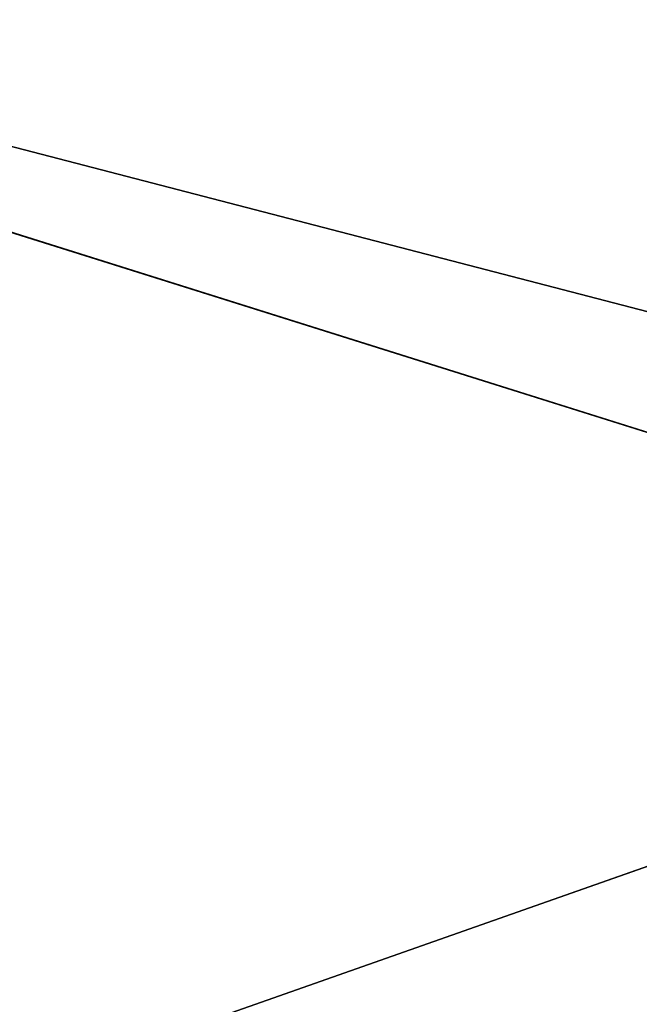
# Model space of a CAD drawing. Extents: x -251 to 251, y -218 to 247.
# Drawn here: x -25 to -15, y -7 to 9 of the extents above; entities that cross this region are included whole.
import ezdxf

# ---------------------------------------------------------------- set-up
doc = ezdxf.new("R2010")
doc.units = 0
doc.layers.get('0').update_dxf_attribs({"color": 13, "linetype": 'CONTINUOUS'})

# ---------------------------------------------------------------- blocks, each defined once
blk = doc.blocks.new('GROUP_1')
for p, q in [((156.904, 223.983, 23.394), (203.773, 211.806, 23.101)), ((203.792, 209.022, 28.162), (156.846, 223.783, 28.407)), ((203.773, 211.806, 23.101), (156.515, 195.176, 24.088))]:
    blk.add_line(p, q)
at = {"color": 20}
mesh = blk.add_polyface(dxfattribs=at)
corners = [(203.773, 211.806, 23.101), (156.904, 223.983, 23.394), (203.715, 237.597, 22.311)]
mesh.append_faces([[corners[k] for k in face] for face in [(0, 1, 2)]], dxfattribs={"color": 20})
mesh = blk.add_polyface(dxfattribs=at)
corners = [(203.792, 209.022, 28.162), (203.727, 237.424, 27.325), (156.846, 223.783, 28.407)]
mesh.append_faces([[corners[k] for k in face] for face in [(0, 1, 2)]], dxfattribs={"color": 20})
mesh = blk.add_polyface(dxfattribs=at)
corners = [(203.773, 211.806, 23.101), (156.515, 195.176, 24.088), (156.904, 223.983, 23.394)]
mesh.append_faces([[corners[k] for k in face] for face in [(0, 1, 2)]], dxfattribs={"color": 20})
mesh = blk.add_polyface(dxfattribs=at)
corners = [(203.792, 209.022, 28.162), (156.846, 223.783, 28.407), (156.029, 166.025, 28.888)]
mesh.append_faces([[corners[k] for k in face] for face in [(0, 1, 2)]], dxfattribs={"color": 20})
mesh = blk.add_polyface(dxfattribs=at)
corners = [(203.863, 171.244, 23.332), (156.515, 195.176, 24.088), (203.773, 211.806, 23.101)]
mesh.append_faces([[corners[k] for k in face] for face in [(0, 1, 2)]], dxfattribs={"color": 20})
mesh = blk.add_polyface(dxfattribs=at)
corners = [(203.874, 171.881, 28.341), (203.792, 209.022, 28.162), (156.029, 166.025, 28.888)]
mesh.append_faces([[corners[k] for k in face] for face in [(0, 1, 2)]], dxfattribs={"color": 20})

msp = doc.modelspace()

# ---------------------------------------------------------------- block references
msp.add_blockref('GROUP_1', (-203.776, -211.096, 637.524))

doc.saveas('drawing.dxf')
